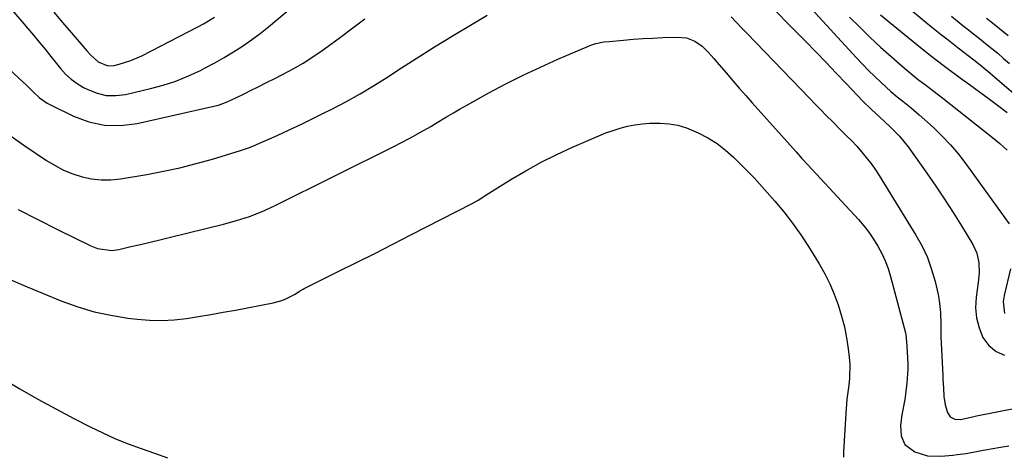
# Model space of a CAD drawing. Units: inches. Extents: x 1873295 to 1878808, y 400269 to 405619.
# Drawn here: x 1873602 to 1873940, y 404284 to 404434 of the extents above; entities that cross this region are included whole.
import ezdxf

# ---------------------------------------------------------------- set-up
doc = ezdxf.new("R2010")
doc.units = ezdxf.units.IN
doc.header["$MEASUREMENT"] = 0
doc.layers.add('7', color=7, linetype='Continuous')
doc.layers.add('8', color=7, linetype='Continuous')

msp = doc.modelspace()

# ---------------------------------------------------------------- linework, layer by layer
at = {"layer": '7', "color": 18}
for points in [[(1873589.39, 404448.41, 1814), (1873606.25, 404428.62, 1814), (1873608.29, 404426.2, 1814), (1873610.29, 404423.75, 1814), (1873612.28, 404421.28, 1814), (1873613.28, 404420.05, 1814), (1873615.56, 404417.18, 1814), (1873617.3, 404415.26, 1814), (1873619.18, 404413.51, 1814), (1873621.27, 404412.01, 1814), (1873623.49, 404410.67, 1814), (1873624.98, 404409.9, 1814), (1873628.1, 404408.69, 1814), (1873631.28, 404407.94, 1814), (1873634.54, 404407.88, 1814), (1873637.86, 404408.28, 1814), (1873646.41, 404410.26, 1814), (1873650.85, 404411.45, 1814), (1873655.22, 404412.86, 1814), (1873659.47, 404414.59, 1814), (1873663.64, 404416.52, 1814), (1873665.24, 404417.34, 1814), (1873668.52, 404419.08, 1814), (1873671.76, 404420.91, 1814), (1873674.92, 404422.84, 1814), (1873678.04, 404424.86, 1814), (1873681.09, 404426.98, 1814), (1873684.09, 404429.17, 1814), (1873687.01, 404431.47, 1814), (1873689.88, 404433.83, 1814), (1873693.32, 404436.76, 1814)], [(1873864.42, 404447.57, 1814), (1873888.83, 404420.81, 1814), (1873890.88, 404418.62, 1814), (1873892.97, 404416.48, 1814), (1873895.11, 404414.39, 1814), (1873897.3, 404412.35, 1814), (1873900.69, 404409.29, 1814), (1873902.86, 404407.44, 1814), (1873904.76, 404405.9, 1814), (1873907.62, 404403.62, 1814), (1873910.41, 404401.24, 1814), (1873915.26, 404396.85, 1814), (1873918.27, 404393.94, 1814), (1873921.15, 404390.93, 1814), (1873923.83, 404387.73, 1814), (1873926.38, 404384.43, 1814), (1873941.29, 404363.8, 1814)], [(1873855.69, 404442.46, 1816), (1873871.33, 404426.54, 1816), (1873874.88, 404422.9, 1816), (1873878.41, 404419.25, 1816), (1873881.93, 404415.58, 1816), (1873885.42, 404411.9, 1816), (1873891.05, 404405.94, 1816), (1873893.84, 404403.19, 1816), (1873896.98, 404400.37, 1816), (1873900.36, 404397.25, 1816), (1873903.68, 404393.89, 1816), (1873906.65, 404390.23, 1816), (1873912.99, 404381.27, 1816), (1873916.08, 404376.82, 1816), (1873919.1, 404372.32, 1816), (1873922.03, 404367.76, 1816), (1873924.89, 404363.15, 1816), (1873928.75, 404356.8, 1816), (1873930.15, 404353.75, 1816), (1873930.83, 404350.47, 1816), (1873930.94, 404347.07, 1816), (1873930.65, 404343.69, 1816), (1873929.92, 404338.62, 1816), (1873929.75, 404335.04, 1816), (1873930.02, 404331.53, 1816), (1873930.93, 404328.13, 1816), (1873932.29, 404324.8, 1816), (1873934.34, 404322.1, 1816), (1873936.76, 404319.98, 1816), (1873939.73, 404318.74, 1816)], [(1873902.91, 404441.18, 1808), (1873914.64, 404431.47, 1808), (1873915.76, 404430.55, 1808), (1873918.03, 404428.73, 1808), (1873920.32, 404426.94, 1808), (1873922.61, 404425.16, 1808), (1873923.76, 404424.27, 1808), (1873929.14, 404420.11, 1808), (1873930.76, 404418.83, 1808), (1873933.96, 404416.22, 1808), (1873935.54, 404414.89, 1808), (1873947.78, 404404.37, 1808)], [(1873598.25, 404394.11, 1818), (1873603.3, 404390.66, 1818), (1873610.8, 404385.57, 1818), (1873613.68, 404383.82, 1818), (1873616.65, 404382.27, 1818), (1873619.76, 404381.02, 1818), (1873622.97, 404379.97, 1818), (1873626.25, 404379.3, 1818), (1873629.55, 404378.92, 1818), (1873632.88, 404378.97, 1818), (1873636.21, 404379.31, 1818), (1873645.26, 404380.83, 1818), (1873650.93, 404381.9, 1818), (1873656.57, 404383.1, 1818), (1873662.16, 404384.52, 1818), (1873667.72, 404386.09, 1818), (1873677.37, 404389, 1818), (1873680.16, 404389.92, 1818), (1873682.22, 404390.73, 1818), (1873682.89, 404391.02, 1818), (1873689.94, 404394.2, 1818), (1873694.12, 404396.12, 1818), (1873698.28, 404398.07, 1818), (1873702.42, 404400.08, 1818), (1873706.54, 404402.13, 1818), (1873708.47, 404403.1, 1818), (1873713.49, 404405.75, 1818), (1873718.45, 404408.5, 1818), (1873723.32, 404411.41, 1818), (1873728.13, 404414.43, 1818), (1873731.37, 404416.55, 1818), (1873737.68, 404420.6, 1818), (1873744.02, 404424.6, 1818), (1873750.42, 404428.51, 1818), (1873756.85, 404432.36, 1818), (1873762.02, 404435.41, 1818)], [(1873613.32, 404436.51, 1812), (1873616.25, 404432.97, 1812), (1873619.22, 404429.48, 1812), (1873624.06, 404423.92, 1812), (1873624.65, 404423.24, 1812), (1873625.84, 404421.88, 1812), (1873628.45, 404419.45, 1812), (1873631.79, 404418.11, 1812), (1873634, 404418.24, 1812), (1873635.75, 404418.66, 1812), (1873639.68, 404419.86, 1812), (1873643.44, 404421.53, 1812), (1873662.68, 404431.47, 1812), (1873664.63, 404432.53, 1812), (1873668.41, 404434.81, 1812)], [(1873845.85, 404434.84, 1818), (1873847.62, 404432.97, 1818), (1873849.41, 404431.1, 1818), (1873851.2, 404429.23, 1818), (1873872.75, 404406.93, 1818), (1873874.69, 404404.92, 1818), (1873876.64, 404402.93, 1818), (1873878.61, 404400.93, 1818), (1873880.57, 404398.95, 1818), (1873883.62, 404395.89, 1818), (1873885.42, 404394.1, 1818), (1873887.22, 404392.3, 1818), (1873888.95, 404390.45, 1818), (1873891.18, 404387.89, 1818), (1873894.07, 404384.24, 1818), (1873895.4, 404382.33, 1818), (1873896.67, 404380.38, 1818), (1873909.28, 404359.95, 1818), (1873911.38, 404356.15, 1818), (1873913.22, 404352.24, 1818), (1873914.66, 404348.17, 1818), (1873915.84, 404343.99, 1818), (1873916.86, 404339.57, 1818), (1873917.26, 404337.52, 1818), (1873917.71, 404333.36, 1818), (1873917.76, 404329.16, 1818), (1873917.84, 404324.96, 1818), (1873917.93, 404322.85, 1818), (1873918.47, 404311.83, 1818), (1873918.54, 404310.38, 1818), (1873918.68, 404307.49, 1818), (1873918.86, 404304.6, 1818), (1873919.33, 404301.77, 1818), (1873920.08, 404299.06, 1818), (1873921.03, 404297.57, 1818), (1873922.64, 404296.81, 1818), (1873924.62, 404296.71, 1818), (1873928.2, 404297.5, 1818), (1873930.01, 404297.9, 1818), (1873961.53, 404304.12, 1818)], [(1873886.48, 404434.83, 1812), (1873889.95, 404431.32, 1812), (1873893.47, 404427.88, 1812), (1873897.08, 404424.53, 1812), (1873900.76, 404421.25, 1812), (1873904.55, 404417.95, 1812), (1873908.25, 404414.83, 1812), (1873910.14, 404413.32, 1812), (1873912.04, 404411.84, 1812), (1873915.03, 404409.56, 1812), (1873918.47, 404406.94, 1812), (1873935.55, 404393.52, 1812), (1873938.11, 404391.37, 1812), (1873940.58, 404389.13, 1812)], [(1873921.43, 404435.1, 1806), (1873924.81, 404432.4, 1806), (1873926.9, 404430.73, 1806), (1873929, 404429.07, 1806), (1873931.09, 404427.41, 1806), (1873933.2, 404425.75, 1806), (1873935.28, 404424.07, 1806), (1873937.35, 404422.37, 1806), (1873939.38, 404420.63, 1806), (1873941.39, 404418.86, 1806)], [(1873596.28, 404418.49, 1816), (1873602.72, 404412.45, 1816), (1873603.86, 404411.38, 1816), (1873606.13, 404409.2, 1816), (1873608.41, 404407.07, 1816), (1873610.94, 404405.29, 1816), (1873612.31, 404404.54, 1816), (1873620, 404400.83, 1816), (1873625.32, 404398.9, 1816), (1873630.73, 404397.72, 1816), (1873636.27, 404397.64, 1816), (1873641.9, 404398.3, 1816), (1873668.22, 404404.18, 1816), (1873669.78, 404404.59, 1816), (1873672.81, 404405.67, 1816), (1873675.73, 404407.06, 1816), (1873678.63, 404408.51, 1816), (1873681.03, 404409.69, 1816), (1873682.96, 404410.64, 1816), (1873686.8, 404412.56, 1816), (1873688.72, 404413.52, 1816), (1873691.96, 404415.16, 1816), (1873695.44, 404417.02, 1816), (1873698.86, 404418.99, 1816), (1873702.19, 404421.12, 1816), (1873705.44, 404423.36, 1816), (1873707.51, 404424.85, 1816), (1873711.73, 404427.94, 1816), (1873715.93, 404431.06, 1816), (1873720.09, 404434.22, 1816)], [(1873933.46, 404434.44, 1804), (1873934.94, 404433.24, 1804), (1873937.92, 404430.85, 1804), (1873940.9, 404428.47, 1804)], [(1873594.75, 404346.23, 1822), (1873602.74, 404342.77, 1822), (1873610.79, 404339.44, 1822), (1873616.04, 404337.34, 1822), (1873621.57, 404335.37, 1822), (1873627.17, 404333.69, 1822), (1873632.88, 404332.45, 1822), (1873638.66, 404331.49, 1822), (1873641.88, 404331.09, 1822), (1873646.11, 404330.73, 1822), (1873650.34, 404330.62, 1822), (1873654.57, 404330.86, 1822), (1873658.79, 404331.34, 1822), (1873663, 404332.02, 1822), (1873667.21, 404332.73, 1822), (1873671.42, 404333.48, 1822), (1873675.62, 404334.26, 1822), (1873688.63, 404336.75, 1822), (1873691.52, 404337.53, 1822), (1873692.91, 404338.08, 1822), (1873696.12, 404339.69, 1822), (1873697.68, 404340.68, 1822), (1873698.84, 404341.42, 1822), (1873699.25, 404341.64, 1822), (1873710.94, 404347.43, 1822), (1873717.2, 404350.54, 1822), (1873723.44, 404353.67, 1822), (1873729.68, 404356.83, 1822), (1873735.9, 404360.01, 1822), (1873756.94, 404370.82, 1822), (1873759.01, 404372.02, 1822), (1873760.53, 404372.99, 1822), (1873761.04, 404373.31, 1822), (1873770.19, 404379.01, 1822), (1873775.34, 404382.06, 1822), (1873780.57, 404384.95, 1822), (1873785.92, 404387.61, 1822), (1873791.35, 404390.12, 1822), (1873800.44, 404394.08, 1822), (1873802.84, 404395.05, 1822), (1873805.27, 404395.93, 1822), (1873807.75, 404396.67, 1822), (1873810.26, 404397.33, 1822), (1873812.8, 404397.82, 1822), (1873815.35, 404398.19, 1822), (1873817.92, 404398.37, 1822), (1873821.51, 404398.42, 1822), (1873824.56, 404398.18, 1822), (1873827.55, 404397.69, 1822), (1873830.46, 404396.82, 1822), (1873834.52, 404395.12, 1822), (1873837.82, 404393.35, 1822), (1873840.97, 404391.37, 1822), (1873843.9, 404389.08, 1822), (1873846.69, 404386.59, 1822), (1873853.23, 404380.12, 1822), (1873853.59, 404379.75, 1822), (1873854.29, 404379, 1822), (1873854.46, 404378.81, 1822), (1873854.63, 404378.61, 1822), (1873860.77, 404371.67, 1822), (1873863.92, 404367.93, 1822), (1873866.92, 404364.1, 1822), (1873869.72, 404360.11, 1822), (1873872.39, 404356.02, 1822), (1873876.02, 404350.13, 1822), (1873877.95, 404346.73, 1822), (1873879.72, 404343.25, 1822), (1873881.24, 404339.66, 1822), (1873882.6, 404336, 1822), (1873883.74, 404332.18, 1822), (1873884.69, 404328.46, 1822), (1873885.41, 404324.7, 1822), (1873886, 404320.9, 1822), (1873886.34, 404318.08, 1822), (1873886.54, 404315.67, 1822), (1873886.47, 404310.85, 1822), (1873886.21, 404308.44, 1822), (1873885.59, 404303.62, 1822), (1873885.19, 404298.78, 1822), (1873884.41, 404285.58, 1822), (1873884.39, 404283.73, 1822)], [(1873941.78, 404348.37, 1814), (1873939.56, 404339.25, 1814), (1873939.27, 404337.16, 1814), (1873939.66, 404333.08, 1814)], [(1873595.61, 404310.71, 1824), (1873601.66, 404307.15, 1824), (1873607.75, 404303.68, 1824), (1873613.91, 404300.32, 1824), (1873620.12, 404297.05, 1824), (1873625.79, 404294.14, 1824), (1873630.07, 404292.06, 1824), (1873634.41, 404290.1, 1824), (1873638.83, 404288.34, 1824), (1873643.3, 404286.71, 1824), (1873647.81, 404285.15, 1824), (1873652.3, 404283.55, 1824)]]:
    msp.add_polyline3d(points, dxfattribs=at)
at = {"layer": '8', "color": 18}
for points in [[(1873897.08, 404435.53, 1810), (1873910.84, 404424.35, 1810), (1873914.7, 404421.28, 1810), (1873918.63, 404418.29, 1810), (1873925.42, 404413.27, 1810), (1873925.54, 404413.18, 1810), (1873926.03, 404412.82, 1810), (1873926.28, 404412.64, 1810), (1873926.4, 404412.55, 1810), (1873934.04, 404406.97, 1810), (1873937.31, 404404.54, 1810), (1873940.54, 404402.08, 1810)], [(1873601.02, 404368.81, 1820), (1873607.78, 404365.32, 1820), (1873614.58, 404361.9, 1820), (1873625.99, 404356.27, 1820), (1873628.28, 404355.35, 1820), (1873633.14, 404354.68, 1820), (1873635.57, 404355.02, 1820), (1873639.75, 404356.01, 1820), (1873643.04, 404356.8, 1820), (1873646.34, 404357.59, 1820), (1873649.63, 404358.38, 1820), (1873652.93, 404359.18, 1820), (1873671.56, 404363.72, 1820), (1873676.04, 404364.94, 1820), (1873680.45, 404366.4, 1820), (1873684.77, 404368.11, 1820), (1873688.99, 404370.05, 1820), (1873730.43, 404390.61, 1820), (1873732.21, 404391.5, 1820), (1873735.74, 404393.36, 1820), (1873739.22, 404395.29, 1820), (1873742.66, 404397.3, 1820), (1873744.37, 404398.33, 1820), (1873748.06, 404400.57, 1820), (1873750.44, 404401.98, 1820), (1873752.84, 404403.35, 1820), (1873755.26, 404404.71, 1820), (1873762.65, 404408.77, 1820), (1873768.48, 404411.87, 1820), (1873774.36, 404414.84, 1820), (1873780.33, 404417.65, 1820), (1873786.35, 404420.33, 1820), (1873796.79, 404424.8, 1820), (1873797.65, 404425.14, 1820), (1873799.39, 404425.7, 1820), (1873802.09, 404426.26, 1820), (1873803.91, 404426.48, 1820), (1873808.83, 404426.9, 1820), (1873812.21, 404427.17, 1820), (1873815.59, 404427.4, 1820), (1873818.98, 404427.59, 1820), (1873822.37, 404427.74, 1820), (1873827.46, 404427.94, 1820), (1873830.5, 404427.63, 1820), (1873833.34, 404426.51, 1820), (1873835.93, 404424.77, 1820), (1873837.97, 404422.78, 1820), (1873839.86, 404420.6, 1820), (1873841.74, 404418.42, 1820), (1873844.23, 404415.5, 1820), (1873846.41, 404412.96, 1820), (1873848.61, 404410.42, 1820), (1873850.83, 404407.9, 1820), (1873853.06, 404405.39, 1820), (1873868.11, 404388.53, 1820), (1873870.14, 404386.3, 1820), (1873872.19, 404384.08, 1820), (1873889.54, 404365.29, 1820), (1873891.39, 404363.15, 1820), (1873893.14, 404360.93, 1820), (1873894.74, 404358.61, 1820), (1873896.24, 404356.21, 1820), (1873897.56, 404353.71, 1820), (1873898.74, 404351.15, 1820), (1873899.71, 404348.51, 1820), (1873900.54, 404345.81, 1820), (1873905.63, 404326.39, 1820), (1873905.77, 404325.77, 1820), (1873906.07, 404323.24, 1820), (1873906.14, 404321.97, 1820), (1873906.35, 404317.72, 1820), (1873906.45, 404315.82, 1820), (1873906.47, 404313.92, 1820), (1873906.19, 404309.16, 1820), (1873905.74, 404305.39, 1820), (1873905.41, 404303.51, 1820), (1873904.39, 404298.24, 1820), (1873904, 404294.68, 1820), (1873904.2, 404291.1, 1820), (1873905.44, 404288.07, 1820), (1873908.94, 404285.59, 1820), (1873913.29, 404284.26, 1820), (1873917.83, 404284.09, 1820), (1873921.92, 404284.46, 1820), (1873923.47, 404284.62, 1820), (1873926.55, 404285.06, 1820), (1873931.15, 404285.94, 1820), (1873932.4, 404286.18, 1820), (1873933.02, 404286.3, 1820), (1873938.27, 404287.22, 1820), (1873941.21, 404287.67, 1820)]]:
    msp.add_polyline3d(points, dxfattribs=at)

doc.saveas('drawing.dxf')
